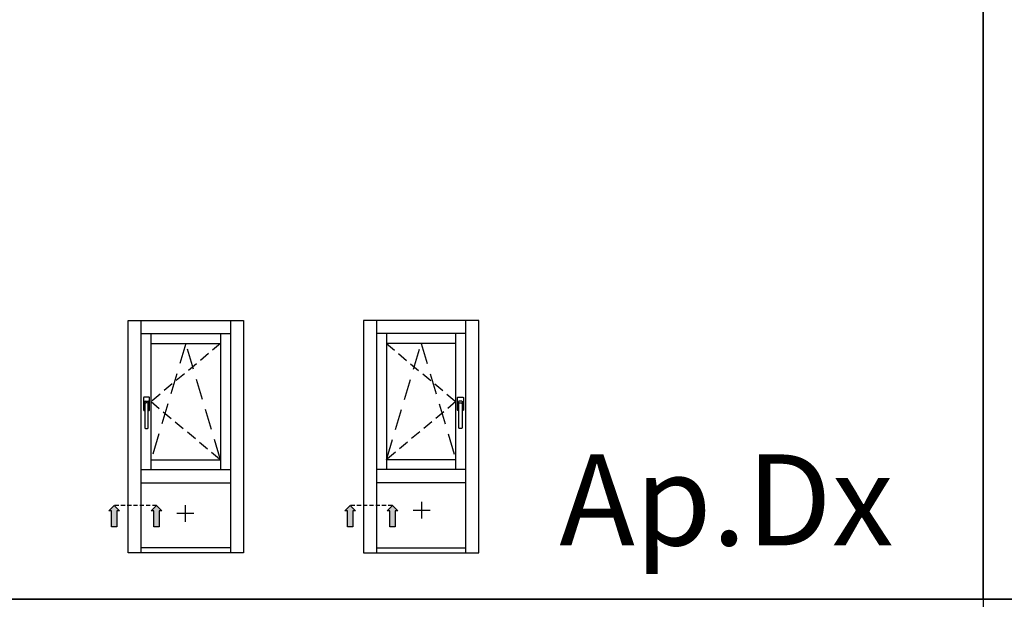
# Model space of a CAD drawing. Units: millimetres. Extents: x -448 to 54529, y -3476 to 755.
# Drawn here: x 1144 to 1293, y -2300 to -2213 of the extents above; entities that cross this region are included whole.
import ezdxf

# ---------------------------------------------------------------- set-up
doc = ezdxf.new("R2010")
doc.units = ezdxf.units.MM
doc.linetypes.add('NASCOSTA2', pattern=[4.7625, 3.175, -1.5875])
doc.layers.get('0').update_dxf_attribs({"color": 252})
doc.layers.add('Quote', color=252, linetype='Continuous')
doc.styles.add('ROMANS', font='ARIALN.TTF', dxfattribs={"height": 2})

msp = doc.modelspace()

# ---------------------------------------------------------------- hatches: boundary and pattern name
for points in [[(1157.524, -2289.338), (1158.334, -2289.338), (1158.334, -2286.91), (1158.738, -2286.91), (1157.929, -2286.101), (1157.12, -2286.91), (1157.524, -2286.91)], [(1163.922, -2289.338), (1164.731, -2289.338), (1164.731, -2286.91), (1165.136, -2286.91), (1164.327, -2286.101), (1163.517, -2286.91), (1163.922, -2286.91)], [(1193.251, -2289.338), (1194.061, -2289.338), (1194.061, -2286.91), (1194.466, -2286.91), (1193.656, -2286.101), (1192.847, -2286.91), (1193.251, -2286.91)], [(1199.649, -2289.338), (1200.458, -2289.338), (1200.458, -2286.91), (1200.863, -2286.91), (1200.054, -2286.101), (1199.244, -2286.91), (1199.649, -2286.91)]]:
    msp.add_hatch(color=256).paths.add_polyline_path(points)

# ---------------------------------------------------------------- linework, layer by layer
at = {"linetype": 'NASCOSTA2', "ltscale": 0.5}
for p, q in [((1174.017, -2261.557), (1163.517, -2270.353)), ((1199.151, -2261.557), (1209.651, -2270.353)), ((1163.517, -2270.353), (1174.017, -2279.15)), ((1209.651, -2270.353), (1199.151, -2279.15))]:
    msp.add_line(p, q, dxfattribs=at)
at = {"linetype": 'NASCOSTA2'}
for p, q in [((1168.767, -2261.557), (1163.517, -2279.15)), ((1174.017, -2279.15), (1168.767, -2261.557)), ((1199.151, -2279.15), (1204.401, -2261.557)), ((1204.401, -2261.557), (1209.651, -2279.15))]:
    msp.add_line(p, q, dxfattribs=at)
for p, q in [((1162.371, -2269.753), (1162.371, -2271.624)), ((1163.21, -2269.688), (1162.436, -2269.688)), ((1162.468, -2271.011), (1162.468, -2270.43)), ((1162.565, -2270.688), (1162.565, -2271.075)), ((1162.597, -2270.301), (1163.049, -2270.301)), ((1162.952, -2270.559), (1162.694, -2270.559)), ((1163.081, -2271.075), (1163.081, -2270.688)), ((1163.178, -2270.43), (1163.178, -2271.011)), ((1163.275, -2271.624), (1163.275, -2269.753)), ((1209.893, -2271.624), (1209.893, -2269.753)), ((1209.958, -2269.688), (1210.732, -2269.688)), ((1209.99, -2270.43), (1209.99, -2271.011)), ((1210.087, -2271.075), (1210.087, -2270.688)), ((1210.571, -2270.301), (1210.119, -2270.301)), ((1210.216, -2270.559), (1210.474, -2270.559)), ((1210.603, -2270.688), (1210.603, -2271.075)), ((1210.7, -2271.011), (1210.7, -2270.43)), ((1210.797, -2269.753), (1210.797, -2271.624)), ((1162.436, -2271.688), (1162.565, -2271.688)), ((1162.565, -2271.075), (1162.533, -2271.075)), ((1162.565, -2271.075), (1162.565, -2274.301)), ((1163.113, -2271.075), (1163.081, -2271.075)), ((1163.081, -2274.301), (1163.081, -2271.075)), ((1163.081, -2271.688), (1163.21, -2271.688)), ((1210.087, -2271.688), (1209.958, -2271.688)), ((1210.055, -2271.075), (1210.087, -2271.075)), ((1210.087, -2274.301), (1210.087, -2271.075)), ((1210.603, -2271.075), (1210.635, -2271.075)), ((1210.603, -2271.075), (1210.603, -2274.301)), ((1210.732, -2271.688), (1210.603, -2271.688)), ((1162.694, -2274.43), (1162.952, -2274.43)), ((1210.474, -2274.43), (1210.216, -2274.43)), ((1204.477, -2288.076), (1204.477, -2285.533)), ((1168.691, -2288.561), (1168.691, -2286.018)), ((1203.205, -2286.805), (1205.748, -2286.805)), ((1169.963, -2287.29), (1167.42, -2287.29))]:
    msp.add_line(p, q)
at = {"linetype": 'NASCOSTA2', "ltscale": 0.2}
for p, q in [((1164.327, -2286.101), (1157.929, -2286.101)), ((1200.054, -2286.101), (1193.656, -2286.101))]:
    msp.add_line(p, q, dxfattribs=at)
for points in [[(1157.12, -2286.91), (1157.929, -2286.101), (1158.738, -2286.91), (1158.334, -2286.91), (1158.334, -2289.338), (1157.524, -2289.338), (1157.524, -2286.91)], [(1163.517, -2286.91), (1164.327, -2286.101), (1165.136, -2286.91), (1164.731, -2286.91), (1164.731, -2289.338), (1163.922, -2289.338), (1163.922, -2286.91)], [(1192.847, -2286.91), (1193.656, -2286.101), (1194.466, -2286.91), (1194.061, -2286.91), (1194.061, -2289.338), (1193.251, -2289.338), (1193.251, -2286.91)], [(1199.244, -2286.91), (1200.054, -2286.101), (1200.863, -2286.91), (1200.458, -2286.91), (1200.458, -2289.338), (1199.649, -2289.338), (1199.649, -2286.91)]]:
    msp.add_lwpolyline(points, close=True)
for centre, major_axis, start_param, end_param in [((1162.436, -2269.753), (-0.0456, 0.0456), 5.4977871, 7.0685835), ((1162.597, -2270.43), (-0.0912, -0.0912), 3.9269908, 5.4977871), ((1162.242, -2270.584), (-0.235, 0.235), 3.9365335, 4.540883), ((1162.694, -2270.688), (-0.0912, 0.0912), 5.4977871, 7.0685835), ((1162.952, -2270.688), (-0.0912, -0.0912), 2.3561945, 3.9269908), ((1163.049, -2270.43), (-0.0912, 0.0912), 3.9269908, 5.4977871), ((1163.404, -2270.584), (-0.235, 0.235), 0.171506, 0.7758555), ((1163.21, -2269.753), (-0.0456, 0.0456), 3.9269908, 5.4977871), ((1162.436, -2271.624), (-0.0456, -0.0456), -0.7853982, 0.7853982), ((1162.533, -2271.011), (-0.0456, -0.0456), -0.7853982, 0.7853982), ((1162.557, -2271.031), (-0.0318, 0.0318), 5.9359999, 6.9501969), ((1163.089, -2271.031), (-0.0318, -0.0318), 2.474581, 3.488778), ((1163.113, -2271.011), (-0.0456, -0.0456), 0.7853982, 2.3561945), ((1163.21, -2271.624), (-0.0456, 0.0456), 2.3561945, 3.9269908), ((1162.694, -2274.301), (-0.0912, -0.0912), -0.7853982, 0.7853982), ((1162.952, -2274.301), (-0.0912, 0.0912), 2.3561945, 3.9269908)]:
    msp.add_ellipse(centre, major_axis=major_axis, ratio=1, start_param=start_param, end_param=end_param)
at = {"extrusion": (0, 0, -1)}
for centre, major_axis, start_param, end_param in [((1209.958, -2269.753), (0.0456, 0.0456), 3.9269908, 5.4977871), ((1210.119, -2270.43), (0.0912, 0.0912), 3.9269908, 5.4977871), ((1209.764, -2270.584), (0.235, 0.235), 0.171506, 0.7758555), ((1210.216, -2270.688), (0.0912, -0.0912), 2.3561945, 3.9269908), ((1210.474, -2270.688), (0.0912, 0.0912), 5.4977871, 7.0685835), ((1210.571, -2270.43), (0.0912, -0.0912), 3.9269908, 5.4977871), ((1210.926, -2270.584), (0.235, 0.235), 3.9365335, 4.540883), ((1210.732, -2269.753), (0.0456, 0.0456), 5.4977871, 7.0685835), ((1209.958, -2271.624), (0.0456, 0.0456), 2.3561945, 3.9269908), ((1210.055, -2271.011), (0.0456, -0.0456), 0.7853982, 2.3561945), ((1210.079, -2271.031), (0.0318, -0.0318), 2.474581, 3.488778), ((1210.611, -2271.031), (0.0318, 0.0318), 5.9359999, 6.9501969), ((1210.635, -2271.011), (0.0456, -0.0456), -0.7853982, 0.7853982), ((1210.732, -2271.624), (0.0456, -0.0456), -0.7853982, 0.7853982), ((1210.216, -2274.301), (0.0912, 0.0912), 2.3561945, 3.9269908), ((1210.474, -2274.301), (0.0912, -0.0912), -0.7853982, 0.7853982)]:
    msp.add_ellipse(centre, major_axis=major_axis, ratio=1, start_param=start_param, end_param=end_param, dxfattribs=at)
at = {"layer": 'DEFPOINTS'}
for points in [[(1030.035, -2065.063), (1289.48, -2065.063), (1289.48, -2300.294), (1030.035, -2300.294)], [(1289.48, -2065.063), (1548.925, -2065.063), (1548.925, -2300.294), (1289.48, -2300.294)]]:
    msp.add_lwpolyline(points, close=True, dxfattribs=at)
at = {"layer": 'Quote'}
for p, q in [((1289.48, 52.018), (1289.48, -3476.45)), ((1160.017, -2258.057), (1177.517, -2258.057)), ((1160.017, -2293.276), (1160.017, -2258.057)), ((1162.017, -2293.276), (1162.017, -2258.057)), ((1175.517, -2258.057), (1175.517, -2293.276)), ((1177.517, -2258.057), (1177.517, -2293.276)), ((1213.151, -2258.057), (1195.651, -2258.057)), ((1195.651, -2258.057), (1195.651, -2293.276)), ((1197.651, -2258.057), (1197.651, -2293.276)), ((1211.151, -2293.276), (1211.151, -2258.057)), ((1213.151, -2293.276), (1213.151, -2258.057)), ((1162.017, -2260.057), (1175.517, -2260.057)), ((1163.517, -2280.65), (1163.517, -2260.057)), ((1174.017, -2260.057), (1174.017, -2280.65)), ((1211.151, -2260.057), (1197.651, -2260.057)), ((1199.151, -2260.057), (1199.151, -2280.65)), ((1209.651, -2280.65), (1209.651, -2260.057)), ((1163.517, -2261.557), (1174.017, -2261.557)), ((1209.651, -2261.557), (1199.151, -2261.557)), ((1163.517, -2279.15), (1174.017, -2279.15)), ((1209.651, -2279.15), (1199.151, -2279.15)), ((1162.017, -2280.65), (1175.517, -2280.65)), ((1211.151, -2280.65), (1197.651, -2280.65)), ((1162.017, -2282.65), (1175.517, -2282.65)), ((1211.151, -2282.65), (1197.651, -2282.65)), ((1175.517, -2292.476), (1162.017, -2292.476)), ((1197.651, -2292.476), (1211.151, -2292.476)), ((1177.517, -2293.276), (1160.017, -2293.276)), ((1195.651, -2293.276), (1213.151, -2293.276)), ((-447.544, -2300.294), (2846.152, -2300.294))]:
    msp.add_line(p, q, dxfattribs=at)

# ---------------------------------------------------------------- texts
at = {"layer": 'Quote', "insert": (339.761, -2278.349), "char_height": 13.78266, "attachment_point": 1, "style": 'ROMANS'}
msp.add_mtext_dynamic_manual_height_columns('\\pi64.2514;Ap.Dx', width=171.38324, gutter_width=10, heights=[0], dxfattribs=at)

doc.saveas('drawing.dxf')
